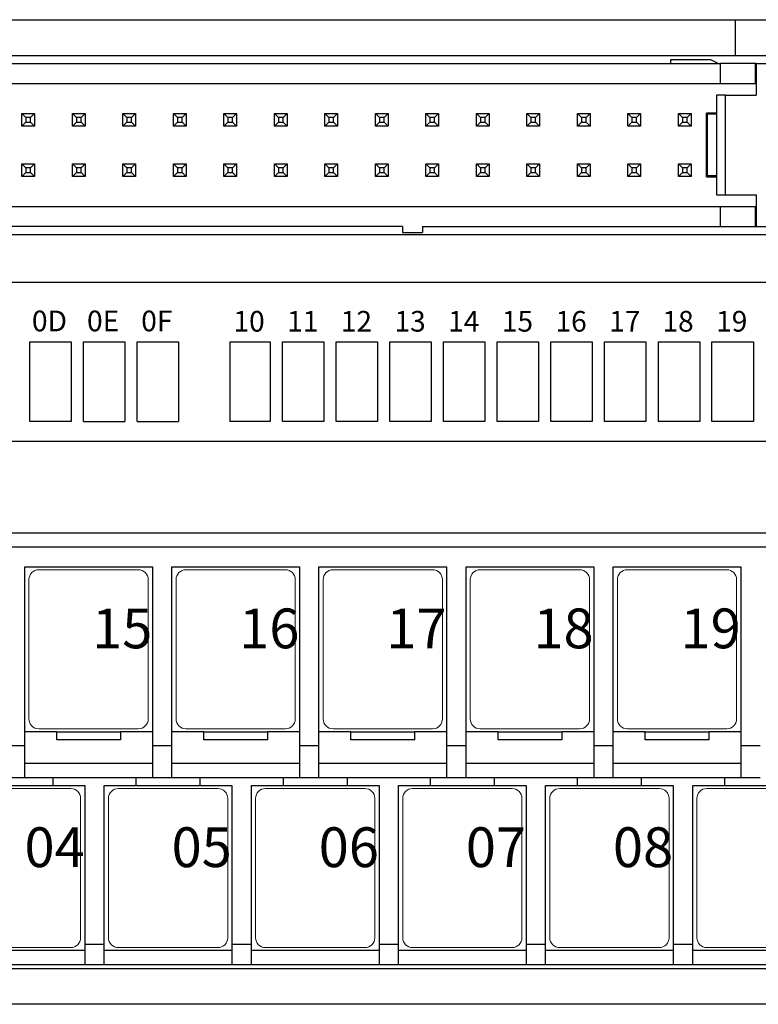
# Model space of a CAD drawing. Extents: x 0 to 5887, y 0 to 3217.
# Drawn here: x 383 to 532, y 1153 to 1351 of the extents above; entities that cross this region are included whole.
import ezdxf

# ---------------------------------------------------------------- set-up
doc = ezdxf.new("R2010")
doc.units = 0
doc.header["$LTSCALE"] = 25.4
doc.layers.get('0').update_dxf_attribs({"linetype": 'CONTINUOUS'})
doc.layers.add('ATA-WIRE', color=7, linetype='CONTINUOUS')
doc.layers.add('TOP', color=7, linetype='CONTINUOUS')
doc.styles.get("Standard").update_dxf_attribs({"font": 'simplex.shx'})

# ---------------------------------------------------------------- blocks, each defined once
blk = doc.blocks.new('IOLINK-TGF-1H40L-N')
for p, q in [((93.87, 3.3), (93.87, -0.7)), ((60.21, -19), (63.41, -19)), ((67.61, -19), (70.81, -19)), ((75.01, -19), (78.21, -19)), ((82.41, -19), (85.61, -19)), ((89.81, -19), (93.01, -19)), ((97.21, -19), (100.41, -19))]:
    blk.add_line(p, q)
at = {"color": 7}
for p, q in [((64.95, -0.7), (67.03, -0.7)), ((67.65, -0.7), (69.73, -0.7))]:
    blk.add_line(p, q, dxfattribs=at)
at = {"color": 7, "lineweight": 15}
for p, q in [((62.71, -8.15), (67.71, -8.15)), ((70.11, -8.15), (75.11, -8.15)), ((77.51, -8.15), (82.51, -8.15)), ((84.91, -8.15), (89.91, -8.15)), ((92.31, -8.15), (97.31, -8.15)), ((62.21, -8.65), (62.21, -15.65)), ((68.21, -8.65), (68.21, -15.65)), ((69.61, -8.65), (69.61, -15.65)), ((75.61, -8.65), (75.61, -15.65)), ((77.01, -8.65), (77.01, -15.65)), ((83.01, -8.65), (83.01, -15.65)), ((84.41, -8.65), (84.41, -15.65)), ((90.41, -8.65), (90.41, -15.65)), ((91.81, -8.65), (91.81, -15.65)), ((97.81, -8.65), (97.81, -15.65)), ((62.71, -16.15), (67.71, -16.15)), ((70.11, -16.15), (75.11, -16.15)), ((77.51, -16.15), (82.51, -16.15)), ((84.91, -16.15), (89.91, -16.15)), ((92.31, -16.15), (97.31, -16.15)), ((59.31, -19.15), (64.31, -19.15)), ((66.71, -19.15), (71.71, -19.15)), ((74.11, -19.15), (79.11, -19.15)), ((81.51, -19.15), (86.51, -19.15)), ((88.91, -19.15), (93.91, -19.15)), ((96.31, -19.15), (101.31, -19.15)), ((64.81, -19.65), (64.81, -26.65)), ((66.21, -19.65), (66.21, -26.65)), ((72.21, -19.65), (72.21, -26.65)), ((73.61, -19.65), (73.61, -26.65)), ((79.61, -19.65), (79.61, -26.65)), ((81.01, -19.65), (81.01, -26.65)), ((87.01, -19.65), (87.01, -26.65)), ((88.41, -19.65), (88.41, -26.65)), ((94.41, -19.65), (94.41, -26.65)), ((95.81, -19.65), (95.81, -26.65)), ((59.31, -27.15), (64.31, -27.15)), ((66.71, -27.15), (71.71, -27.15)), ((74.11, -27.15), (79.11, -27.15)), ((81.51, -27.15), (86.51, -27.15)), ((88.91, -27.15), (93.91, -27.15)), ((96.31, -27.15), (101.31, -27.15))]:
    blk.add_line(p, q, dxfattribs=at)
for centre, start, end in [((62.71, -8.65), 90, 180), ((67.71, -8.65), 0, 90), ((70.11, -8.65), 90, 180), ((75.11, -8.65), 0, 90), ((77.51, -8.65), 90, 180), ((82.51, -8.65), 0, 90), ((84.91, -8.65), 90, 180), ((89.91, -8.65), 0, 90), ((92.31, -8.65), 90, 180), ((97.31, -8.65), 0, 90), ((62.71, -15.65), 180, 270), ((67.71, -15.65), 270, 0), ((70.11, -15.65), 180, 270), ((75.11, -15.65), 270, 0), ((77.51, -15.65), 180, 270), ((82.51, -15.65), 270, 0), ((84.91, -15.65), 180, 270), ((89.91, -15.65), 270, 0), ((92.31, -15.65), 180, 270), ((97.31, -15.65), 270, 0), ((64.31, -19.65), 0, 90), ((66.71, -19.65), 90, 180), ((71.71, -19.65), 0, 90), ((74.11, -19.65), 90, 180), ((79.11, -19.65), 0, 90), ((81.51, -19.65), 90, 180), ((86.51, -19.65), 0, 90), ((88.91, -19.65), 90, 180), ((93.91, -19.65), 0, 90), ((96.31, -19.65), 90, 180), ((64.31, -26.65), 270, 0), ((66.71, -26.65), 180, 270), ((71.71, -26.65), 270, 0), ((74.11, -26.65), 180, 270), ((79.11, -26.65), 270, 0), ((81.51, -26.65), 180, 270), ((86.51, -26.65), 270, 0), ((88.91, -26.65), 180, 270), ((93.91, -26.65), 270, 0), ((96.31, -26.65), 180, 270)]:
    blk.add_arc(centre, 0.5, start, end, dxfattribs=at)
at = {"layer": 'TOP', "color": 7, "linetype": 'Continuous'}
for p, q in [((-10, 19.5), (152, 19.5)), ((97.757, 17.7), (97.757, 19.5)), ((44.243, 17.7), (97.757, 17.7)), ((94.5, 17.3), (94.5, 17.5)), ((94.5, 17.5), (96.5, 17.5)), ((96.5, 17.5), (96.9, 17.3)), ((97.757, 17.7), (103.757, 17.7)), ((45, 17.3), (97, 17.3)), ((97, 16.3), (97, 17.3)), ((98.75, 17.3), (97, 17.3)), ((98.8, 17.3), (98.75, 17.3)), ((98.75, 16.3), (98.75, 17.3)), ((98.8, 17.3), (99.761, 17.3)), ((98.8, 17.3), (98.8, 15.7)), ((45, 16.3), (97, 16.3)), ((97, 16.3), (98.75, 16.3)), ((98.8, 16.3), (98.75, 16.3)), ((96.8, 15.7), (96.8, 10.7)), ((96.93, 15.7), (96.8, 15.7)), ((97.253, 15.7), (96.93, 15.7)), ((97.253, 10.7), (97.253, 15.7)), ((97.253, 15.7), (98.044, 15.7)), ((98.044, 15.7), (98.8, 15.7)), ((61.86, 14.788), (62.495, 14.788)), ((62.06, 14.588), (61.86, 14.788)), ((61.86, 14.153), (61.86, 14.788)), ((62.06, 14.588), (62.06, 14.353)), ((62.295, 14.588), (62.06, 14.588)), ((62.495, 14.788), (62.295, 14.588)), ((62.295, 14.353), (62.295, 14.588)), ((62.495, 14.788), (62.495, 14.153)), ((64.4, 14.788), (65.035, 14.788)), ((64.6, 14.588), (64.4, 14.788)), ((64.4, 14.153), (64.4, 14.788)), ((64.6, 14.588), (64.6, 14.353)), ((64.835, 14.588), (64.6, 14.588)), ((65.035, 14.788), (64.835, 14.588)), ((64.835, 14.353), (64.835, 14.588)), ((65.035, 14.788), (65.035, 14.153)), ((66.94, 14.153), (66.94, 14.788)), ((66.94, 14.788), (67.575, 14.788)), ((67.14, 14.588), (66.94, 14.788)), ((67.375, 14.588), (67.14, 14.588)), ((67.14, 14.588), (67.14, 14.353)), ((67.575, 14.788), (67.375, 14.588)), ((67.375, 14.353), (67.375, 14.588)), ((67.575, 14.788), (67.575, 14.153)), ((69.48, 14.788), (70.115, 14.788)), ((69.68, 14.588), (69.48, 14.788)), ((69.48, 14.153), (69.48, 14.788)), ((69.68, 14.588), (69.68, 14.353)), ((69.915, 14.588), (69.68, 14.588)), ((70.115, 14.788), (69.915, 14.588)), ((69.915, 14.353), (69.915, 14.588)), ((70.115, 14.788), (70.115, 14.153)), ((72.02, 14.788), (72.655, 14.788)), ((72.22, 14.588), (72.02, 14.788)), ((72.02, 14.153), (72.02, 14.788)), ((72.22, 14.588), (72.22, 14.353)), ((72.455, 14.588), (72.22, 14.588)), ((72.655, 14.788), (72.455, 14.588)), ((72.455, 14.353), (72.455, 14.588)), ((72.655, 14.788), (72.655, 14.153)), ((74.56, 14.153), (74.56, 14.788)), ((74.56, 14.788), (75.195, 14.788)), ((74.76, 14.588), (74.56, 14.788)), ((74.76, 14.588), (74.76, 14.353)), ((74.995, 14.588), (74.76, 14.588)), ((75.195, 14.788), (74.995, 14.588)), ((74.995, 14.353), (74.995, 14.588)), ((75.195, 14.788), (75.195, 14.153)), ((77.1, 14.788), (77.735, 14.788)), ((77.3, 14.588), (77.1, 14.788)), ((77.1, 14.153), (77.1, 14.788)), ((77.3, 14.588), (77.3, 14.353)), ((77.535, 14.588), (77.3, 14.588)), ((77.735, 14.788), (77.535, 14.588)), ((77.535, 14.353), (77.535, 14.588)), ((77.735, 14.788), (77.735, 14.153)), ((79.64, 14.788), (80.275, 14.788)), ((79.84, 14.588), (79.64, 14.788)), ((79.64, 14.153), (79.64, 14.788)), ((79.84, 14.588), (79.84, 14.353)), ((80.075, 14.588), (79.84, 14.588)), ((80.275, 14.788), (80.075, 14.588)), ((80.075, 14.353), (80.075, 14.588)), ((80.275, 14.788), (80.275, 14.153)), ((82.18, 14.153), (82.18, 14.788)), ((82.18, 14.788), (82.815, 14.788)), ((82.38, 14.588), (82.18, 14.788)), ((82.615, 14.588), (82.38, 14.588)), ((82.38, 14.588), (82.38, 14.353)), ((82.815, 14.788), (82.615, 14.588)), ((82.615, 14.353), (82.615, 14.588)), ((82.815, 14.788), (82.815, 14.153)), ((84.72, 14.153), (84.72, 14.788)), ((84.92, 14.588), (84.72, 14.788)), ((84.72, 14.788), (85.355, 14.788)), ((84.92, 14.588), (84.92, 14.353)), ((85.155, 14.588), (84.92, 14.588)), ((85.355, 14.788), (85.155, 14.588)), ((85.155, 14.353), (85.155, 14.588)), ((85.355, 14.788), (85.355, 14.153)), ((87.46, 14.588), (87.26, 14.788)), ((87.26, 14.788), (87.895, 14.788)), ((87.26, 14.153), (87.26, 14.788)), ((87.695, 14.588), (87.46, 14.588)), ((87.46, 14.588), (87.46, 14.353)), ((87.895, 14.788), (87.695, 14.588)), ((87.695, 14.353), (87.695, 14.588)), ((87.895, 14.788), (87.895, 14.153)), ((89.8, 14.788), (90.435, 14.788)), ((90, 14.588), (89.8, 14.788)), ((89.8, 14.153), (89.8, 14.788)), ((90, 14.588), (90, 14.353)), ((90.235, 14.588), (90, 14.588)), ((90.435, 14.788), (90.235, 14.588)), ((90.235, 14.353), (90.235, 14.588)), ((90.435, 14.788), (90.435, 14.153)), ((92.34, 14.788), (92.975, 14.788)), ((92.54, 14.588), (92.34, 14.788)), ((92.34, 14.153), (92.34, 14.788)), ((92.54, 14.588), (92.54, 14.353)), ((92.775, 14.588), (92.54, 14.588)), ((92.975, 14.788), (92.775, 14.588)), ((92.775, 14.353), (92.775, 14.588)), ((92.975, 14.788), (92.975, 14.153)), ((94.88, 14.788), (95.515, 14.788)), ((95.08, 14.588), (94.88, 14.788)), ((94.88, 14.153), (94.88, 14.788)), ((95.08, 14.588), (95.08, 14.353)), ((95.315, 14.588), (95.08, 14.588)), ((95.515, 14.788), (95.315, 14.588)), ((95.315, 14.353), (95.315, 14.588)), ((95.515, 14.788), (95.515, 14.153)), ((96.8, 14.8), (96.3, 14.8)), ((96.3, 11.6), (96.3, 14.8)), ((96.35, 11.65), (96.35, 14.75)), ((96.8, 14.75), (96.35, 14.75)), ((62.06, 14.353), (61.86, 14.153)), ((62.495, 14.153), (61.86, 14.153)), ((62.06, 14.353), (62.295, 14.353)), ((62.495, 14.153), (62.295, 14.353)), ((64.6, 14.353), (64.4, 14.153)), ((65.035, 14.153), (64.4, 14.153)), ((64.6, 14.353), (64.835, 14.353)), ((65.035, 14.153), (64.835, 14.353)), ((67.14, 14.353), (66.94, 14.153)), ((67.575, 14.153), (66.94, 14.153)), ((67.14, 14.353), (67.375, 14.353)), ((67.575, 14.153), (67.375, 14.353)), ((69.68, 14.353), (69.48, 14.153)), ((70.115, 14.153), (69.48, 14.153)), ((69.68, 14.353), (69.915, 14.353)), ((70.115, 14.153), (69.915, 14.353)), ((72.22, 14.353), (72.02, 14.153)), ((72.655, 14.153), (72.02, 14.153)), ((72.22, 14.353), (72.455, 14.353)), ((72.655, 14.153), (72.455, 14.353)), ((74.76, 14.353), (74.56, 14.153)), ((75.195, 14.153), (74.56, 14.153)), ((74.76, 14.353), (74.995, 14.353)), ((75.195, 14.153), (74.995, 14.353)), ((77.3, 14.353), (77.1, 14.153)), ((77.735, 14.153), (77.1, 14.153)), ((77.3, 14.353), (77.535, 14.353)), ((77.735, 14.153), (77.535, 14.353)), ((79.84, 14.353), (79.64, 14.153)), ((80.275, 14.153), (79.64, 14.153)), ((79.84, 14.353), (80.075, 14.353)), ((80.275, 14.153), (80.075, 14.353)), ((82.38, 14.353), (82.18, 14.153)), ((82.815, 14.153), (82.18, 14.153)), ((82.38, 14.353), (82.615, 14.353)), ((82.815, 14.153), (82.615, 14.353)), ((84.92, 14.353), (84.72, 14.153)), ((85.355, 14.153), (84.72, 14.153)), ((84.92, 14.353), (85.155, 14.353)), ((85.355, 14.153), (85.155, 14.353)), ((87.46, 14.353), (87.26, 14.153)), ((87.895, 14.153), (87.26, 14.153)), ((87.46, 14.353), (87.695, 14.353)), ((87.895, 14.153), (87.695, 14.353)), ((90, 14.353), (89.8, 14.153)), ((90.435, 14.153), (89.8, 14.153)), ((90, 14.353), (90.235, 14.353)), ((90.435, 14.153), (90.235, 14.353)), ((92.54, 14.353), (92.34, 14.153)), ((92.975, 14.153), (92.34, 14.153)), ((92.54, 14.353), (92.775, 14.353)), ((92.975, 14.153), (92.775, 14.353)), ((95.08, 14.353), (94.88, 14.153)), ((95.515, 14.153), (94.88, 14.153)), ((95.08, 14.353), (95.315, 14.353)), ((95.515, 14.153), (95.315, 14.353)), ((61.86, 12.248), (62.495, 12.248)), ((62.06, 12.048), (61.86, 12.248)), ((61.86, 11.613), (61.86, 12.248)), ((62.295, 12.048), (62.06, 12.048)), ((62.06, 12.048), (62.06, 11.813)), ((62.495, 12.248), (62.295, 12.048)), ((62.295, 11.813), (62.295, 12.048)), ((62.495, 12.248), (62.495, 11.613)), ((64.4, 12.248), (65.035, 12.248)), ((64.6, 12.048), (64.4, 12.248)), ((64.4, 11.613), (64.4, 12.248)), ((64.835, 12.048), (64.6, 12.048)), ((64.6, 12.048), (64.6, 11.813)), ((65.035, 12.248), (64.835, 12.048)), ((64.835, 11.813), (64.835, 12.048)), ((65.035, 12.248), (65.035, 11.613)), ((66.94, 11.613), (66.94, 12.248)), ((66.94, 12.248), (67.575, 12.248)), ((67.14, 12.048), (66.94, 12.248)), ((67.375, 12.048), (67.14, 12.048)), ((67.14, 12.048), (67.14, 11.813)), ((67.575, 12.248), (67.375, 12.048)), ((67.375, 11.813), (67.375, 12.048)), ((67.575, 12.248), (67.575, 11.613)), ((69.48, 12.248), (70.115, 12.248)), ((69.48, 11.613), (69.48, 12.248)), ((69.68, 12.048), (69.48, 12.248)), ((69.915, 12.048), (69.68, 12.048)), ((69.68, 12.048), (69.68, 11.813)), ((70.115, 12.248), (69.915, 12.048)), ((69.915, 11.813), (69.915, 12.048)), ((70.115, 12.248), (70.115, 11.613)), ((72.02, 12.248), (72.655, 12.248)), ((72.22, 12.048), (72.02, 12.248)), ((72.02, 11.613), (72.02, 12.248)), ((72.455, 12.048), (72.22, 12.048)), ((72.22, 12.048), (72.22, 11.813)), ((72.655, 12.248), (72.455, 12.048)), ((72.455, 11.813), (72.455, 12.048)), ((72.655, 12.248), (72.655, 11.613)), ((74.56, 12.248), (75.195, 12.248)), ((74.76, 12.048), (74.56, 12.248)), ((74.56, 11.613), (74.56, 12.248)), ((74.995, 12.048), (74.76, 12.048)), ((74.76, 12.048), (74.76, 11.813)), ((75.195, 12.248), (74.995, 12.048)), ((74.995, 11.813), (74.995, 12.048)), ((75.195, 12.248), (75.195, 11.613)), ((77.1, 12.248), (77.735, 12.248)), ((77.3, 12.048), (77.1, 12.248)), ((77.1, 11.613), (77.1, 12.248)), ((77.535, 12.048), (77.3, 12.048)), ((77.3, 12.048), (77.3, 11.813)), ((77.735, 12.248), (77.535, 12.048)), ((77.535, 11.813), (77.535, 12.048)), ((77.735, 12.248), (77.735, 11.613)), ((79.64, 11.613), (79.64, 12.248)), ((79.64, 12.248), (80.275, 12.248)), ((79.84, 12.048), (79.64, 12.248)), ((80.075, 12.048), (79.84, 12.048)), ((79.84, 12.048), (79.84, 11.813)), ((80.275, 12.248), (80.075, 12.048)), ((80.075, 11.813), (80.075, 12.048)), ((80.275, 12.248), (80.275, 11.613)), ((82.18, 11.613), (82.18, 12.248)), ((82.18, 12.248), (82.815, 12.248)), ((82.38, 12.048), (82.18, 12.248)), ((82.38, 12.048), (82.38, 11.813)), ((82.615, 12.048), (82.38, 12.048)), ((82.815, 12.248), (82.615, 12.048)), ((82.615, 11.813), (82.615, 12.048)), ((82.815, 12.248), (82.815, 11.613)), ((84.72, 12.248), (85.355, 12.248)), ((84.92, 12.048), (84.72, 12.248)), ((84.72, 11.613), (84.72, 12.248)), ((84.92, 12.048), (84.92, 11.813)), ((85.155, 12.048), (84.92, 12.048)), ((85.355, 12.248), (85.155, 12.048)), ((85.155, 11.813), (85.155, 12.048)), ((85.355, 12.248), (85.355, 11.613)), ((87.26, 11.613), (87.26, 12.248)), ((87.26, 12.248), (87.895, 12.248)), ((87.46, 12.048), (87.26, 12.248)), ((87.46, 12.048), (87.46, 11.813)), ((87.695, 12.048), (87.46, 12.048)), ((87.895, 12.248), (87.695, 12.048)), ((87.695, 11.813), (87.695, 12.048)), ((87.895, 12.248), (87.895, 11.613)), ((89.8, 12.248), (90.435, 12.248)), ((90, 12.048), (89.8, 12.248)), ((89.8, 11.613), (89.8, 12.248)), ((90, 12.048), (90, 11.813)), ((90.235, 12.048), (90, 12.048)), ((90.435, 12.248), (90.235, 12.048)), ((90.235, 11.813), (90.235, 12.048)), ((90.435, 12.248), (90.435, 11.613)), ((92.34, 11.613), (92.34, 12.248)), ((92.34, 12.248), (92.975, 12.248)), ((92.54, 12.048), (92.34, 12.248)), ((92.54, 12.048), (92.54, 11.813)), ((92.775, 12.048), (92.54, 12.048)), ((92.975, 12.248), (92.775, 12.048)), ((92.775, 11.813), (92.775, 12.048)), ((92.975, 12.248), (92.975, 11.613)), ((94.88, 11.613), (94.88, 12.248)), ((95.08, 12.048), (94.88, 12.248)), ((94.88, 12.248), (95.515, 12.248)), ((95.08, 12.048), (95.08, 11.813)), ((95.315, 12.048), (95.08, 12.048)), ((95.515, 12.248), (95.315, 12.048)), ((95.315, 11.813), (95.315, 12.048)), ((95.515, 12.248), (95.515, 11.613)), ((62.06, 11.813), (61.86, 11.613)), ((62.495, 11.613), (61.86, 11.613)), ((62.06, 11.813), (62.295, 11.813)), ((62.495, 11.613), (62.295, 11.813)), ((64.6, 11.813), (64.4, 11.613)), ((65.035, 11.613), (64.4, 11.613)), ((64.6, 11.813), (64.835, 11.813)), ((65.035, 11.613), (64.835, 11.813)), ((67.14, 11.813), (66.94, 11.613)), ((67.575, 11.613), (66.94, 11.613)), ((67.14, 11.813), (67.375, 11.813)), ((67.575, 11.613), (67.375, 11.813)), ((69.68, 11.813), (69.48, 11.613)), ((70.115, 11.613), (69.48, 11.613)), ((69.68, 11.813), (69.915, 11.813)), ((70.115, 11.613), (69.915, 11.813)), ((72.22, 11.813), (72.02, 11.613)), ((72.655, 11.613), (72.02, 11.613)), ((72.22, 11.813), (72.455, 11.813)), ((72.655, 11.613), (72.455, 11.813)), ((74.76, 11.813), (74.56, 11.613)), ((75.195, 11.613), (74.56, 11.613)), ((74.76, 11.813), (74.995, 11.813)), ((75.195, 11.613), (74.995, 11.813)), ((77.3, 11.813), (77.1, 11.613)), ((77.735, 11.613), (77.1, 11.613)), ((77.3, 11.813), (77.535, 11.813)), ((77.735, 11.613), (77.535, 11.813)), ((79.84, 11.813), (79.64, 11.613)), ((80.275, 11.613), (79.64, 11.613)), ((79.84, 11.813), (80.075, 11.813)), ((80.275, 11.613), (80.075, 11.813)), ((82.38, 11.813), (82.18, 11.613)), ((82.815, 11.613), (82.18, 11.613)), ((82.38, 11.813), (82.615, 11.813)), ((82.815, 11.613), (82.615, 11.813)), ((84.92, 11.813), (84.72, 11.613)), ((85.355, 11.613), (84.72, 11.613)), ((84.92, 11.813), (85.155, 11.813)), ((85.355, 11.613), (85.155, 11.813)), ((87.46, 11.813), (87.26, 11.613)), ((87.895, 11.613), (87.26, 11.613)), ((87.46, 11.813), (87.695, 11.813)), ((87.895, 11.613), (87.695, 11.813)), ((90, 11.813), (89.8, 11.613)), ((90.435, 11.613), (89.8, 11.613)), ((90, 11.813), (90.235, 11.813)), ((90.435, 11.613), (90.235, 11.813)), ((92.54, 11.813), (92.34, 11.613)), ((92.975, 11.613), (92.34, 11.613)), ((92.54, 11.813), (92.775, 11.813)), ((92.975, 11.613), (92.775, 11.813)), ((95.08, 11.813), (94.88, 11.613)), ((95.515, 11.613), (94.88, 11.613)), ((95.08, 11.813), (95.315, 11.813)), ((95.515, 11.613), (95.315, 11.813)), ((96.3, 11.6), (96.8, 11.6)), ((96.8, 11.65), (96.35, 11.65)), ((96.8, 10.7), (96.93, 10.7)), ((96.93, 10.7), (97.253, 10.7)), ((97.253, 10.7), (98.044, 10.7)), ((98.044, 10.7), (98.8, 10.7)), ((98.8, 10.7), (98.8, 9.1)), ((97, 10.1), (45, 10.1)), ((98.75, 10.1), (97, 10.1)), ((97, 9.1), (97, 10.1)), ((98.75, 9.1), (98.75, 10.1)), ((98.75, 10.1), (98.8, 10.1)), ((81, 9.1), (61, 9.1)), ((81, 9.1), (81, 8.8)), ((82, 9.1), (82, 8.8)), ((82, 9.1), (97, 9.1)), ((97, 9.1), (98.75, 9.1)), ((98.75, 9.1), (98.8, 9.1)), ((98.8, 9.1), (99.761, 9.1)), ((34, 8.7), (108, 8.7)), ((81, 8.8), (82, 8.8)), ((49.618, 6.3), (107.85, 6.3)), ((62.25, -0.7), (62.25, 3.3)), ((62.25, 3.3), (64.33, 3.3)), ((64.33, 3.3), (64.33, -0.7)), ((64.95, -0.7), (64.95, 3.3)), ((64.95, 3.3), (67.03, 3.3)), ((67.03, 3.3), (67.03, -0.7)), ((67.65, 3.3), (69.73, 3.3)), ((67.65, -0.7), (67.65, 3.3)), ((69.73, 3.3), (69.73, -0.7)), ((72.31, 3.3), (74.35, 3.3)), ((72.31, 3.3), (72.31, -0.7)), ((74.35, 3.3), (74.35, -0.7)), ((74.97, 3.3), (77.05, 3.3)), ((74.97, -0.7), (74.97, 3.3)), ((77.05, 3.3), (77.05, -0.7)), ((77.67, 3.3), (79.75, 3.3)), ((77.67, -0.7), (77.67, 3.3)), ((79.75, 3.3), (79.75, -0.7)), ((80.37, 3.3), (82.45, 3.3)), ((80.37, -0.7), (80.37, 3.3)), ((82.45, 3.3), (82.45, -0.7)), ((83.07, -0.7), (83.07, 3.3)), ((83.07, 3.3), (85.15, 3.3)), ((85.15, 3.3), (85.15, -0.7)), ((85.77, -0.7), (85.77, 3.3)), ((85.77, 3.3), (87.85, 3.3)), ((87.85, 3.3), (87.85, -0.7)), ((88.47, -0.7), (88.47, 3.3)), ((88.47, 3.3), (90.55, 3.3)), ((90.55, 3.3), (90.55, -0.7)), ((91.17, -0.7), (91.17, 3.3)), ((91.17, 3.3), (93.25, 3.3)), ((93.25, 3.3), (93.25, -0.7)), ((93.87, 3.3), (95.95, 3.3)), ((95.95, 3.3), (95.95, -0.7)), ((96.57, 3.3), (98.65, 3.3)), ((96.57, -0.7), (96.57, 3.3)), ((98.65, 3.3), (98.65, -0.7)), ((64.33, -0.7), (62.25, -0.7)), ((74.35, -0.7), (72.31, -0.7)), ((77.05, -0.7), (74.97, -0.7)), ((79.75, -0.7), (77.67, -0.7)), ((82.45, -0.7), (80.37, -0.7)), ((85.15, -0.7), (83.07, -0.7)), ((87.85, -0.7), (85.77, -0.7)), ((90.55, -0.7), (88.47, -0.7)), ((93.25, -0.7), (91.17, -0.7)), ((95.95, -0.7), (93.87, -0.7)), ((98.65, -0.7), (96.57, -0.7)), ((115.85, -1.7), (26.15, -1.7)), ((24.056, -6.3), (117.944, -6.3)), ((-8.2, -7), (143.6, -7)), ((62, -17), (62, -8)), ((62, -8), (68.42, -8)), ((68.42, -8), (68.42, -17)), ((69.4, -8), (75.82, -8)), ((69.4, -17), (69.4, -8)), ((75.82, -8), (75.82, -17)), ((76.8, -17), (76.8, -8)), ((76.8, -8), (83.22, -8)), ((83.22, -8), (83.22, -17)), ((84.2, -8), (90.62, -8)), ((84.2, -17), (84.2, -8)), ((90.62, -8), (90.62, -17)), ((91.6, -17), (91.6, -8)), ((91.6, -8), (98.02, -8)), ((98.02, -8), (98.02, -17)), ((63.61, -16.3), (62, -16.3)), ((63.61, -16.7), (63.61, -16.3)), ((63.61, -16.3), (66.81, -16.3)), ((68.42, -16.3), (66.81, -16.3)), ((66.81, -16.3), (66.81, -16.7)), ((71.01, -16.3), (69.4, -16.3)), ((71.01, -16.7), (71.01, -16.3)), ((71.01, -16.3), (74.21, -16.3)), ((75.82, -16.3), (74.21, -16.3)), ((74.21, -16.3), (74.21, -16.7)), ((78.41, -16.3), (76.8, -16.3)), ((78.41, -16.7), (78.41, -16.3)), ((78.41, -16.3), (81.61, -16.3)), ((83.22, -16.3), (81.61, -16.3)), ((81.61, -16.3), (81.61, -16.7)), ((85.81, -16.3), (84.2, -16.3)), ((85.81, -16.7), (85.81, -16.3)), ((85.81, -16.3), (89.01, -16.3)), ((90.62, -16.3), (89.01, -16.3)), ((89.01, -16.3), (89.01, -16.7)), ((93.21, -16.3), (91.6, -16.3)), ((93.21, -16.7), (93.21, -16.3)), ((93.21, -16.3), (96.41, -16.3)), ((98.02, -16.3), (96.41, -16.3)), ((96.41, -16.3), (96.41, -16.7)), ((66.81, -16.7), (63.61, -16.7)), ((74.21, -16.7), (71.01, -16.7)), ((81.61, -16.7), (78.41, -16.7)), ((89.01, -16.7), (85.81, -16.7)), ((96.41, -16.7), (93.21, -16.7)), ((62, -17), (61.02, -17)), ((62, -18.6), (62, -17)), ((69.4, -17), (68.42, -17)), ((68.42, -17), (68.42, -18.6)), ((69.4, -18.6), (69.4, -17)), ((76.8, -17), (75.82, -17)), ((75.82, -17), (75.82, -18.6)), ((76.8, -18.6), (76.8, -17)), ((84.2, -17), (83.22, -17)), ((83.22, -17), (83.22, -18.6)), ((84.2, -18.6), (84.2, -17)), ((91.6, -17), (90.62, -17)), ((90.62, -17), (90.62, -18.6)), ((91.6, -18.6), (91.6, -17)), ((99, -17), (98.02, -17)), ((98.02, -17), (98.02, -18.6)), ((68.42, -17.9), (62, -17.9)), ((75.82, -17.9), (69.4, -17.9)), ((83.22, -17.9), (76.8, -17.9)), ((90.62, -17.9), (84.2, -17.9)), ((98.02, -17.9), (91.6, -17.9)), ((61.02, -18.6), (62, -18.6)), ((62, -18.6), (68.42, -18.6)), ((63.41, -18.6), (63.41, -19)), ((67.61, -19), (67.61, -18.6)), ((68.42, -18.6), (69.4, -18.6)), ((69.4, -18.6), (75.82, -18.6)), ((70.81, -18.6), (70.81, -19)), ((75.01, -19), (75.01, -18.6)), ((75.82, -18.6), (76.8, -18.6)), ((76.8, -18.6), (83.22, -18.6)), ((78.21, -18.6), (78.21, -19)), ((82.41, -19), (82.41, -18.6)), ((83.22, -18.6), (84.2, -18.6)), ((84.2, -18.6), (90.62, -18.6)), ((85.61, -18.6), (85.61, -19)), ((89.81, -19), (89.81, -18.6)), ((90.62, -18.6), (91.6, -18.6)), ((91.6, -18.6), (98.02, -18.6)), ((93.01, -18.6), (93.01, -19)), ((97.21, -19), (97.21, -18.6)), ((98.02, -18.6), (99, -18.6)), ((63.41, -19), (65.02, -19)), ((65.02, -19), (65.02, -27)), ((66, -19), (67.61, -19)), ((66, -27), (66, -19)), ((70.81, -19), (72.42, -19)), ((72.42, -19), (72.42, -27)), ((73.4, -19), (75.01, -19)), ((73.4, -27), (73.4, -19)), ((78.21, -19), (79.82, -19)), ((79.82, -19), (79.82, -27)), ((80.8, -27), (80.8, -19)), ((80.8, -19), (82.41, -19)), ((85.61, -19), (87.22, -19)), ((87.22, -19), (87.22, -27)), ((88.2, -27), (88.2, -19)), ((88.2, -19), (89.81, -19)), ((93.01, -19), (94.62, -19)), ((94.62, -19), (94.62, -27)), ((95.6, -27), (95.6, -19)), ((95.6, -19), (97.21, -19)), ((65.02, -27), (65.02, -28)), ((66, -27), (65.02, -27)), ((66, -28), (66, -27)), ((72.42, -27), (72.42, -28)), ((73.4, -27), (72.42, -27)), ((73.4, -28), (73.4, -27)), ((79.82, -27), (79.82, -28)), ((80.8, -27), (79.82, -27)), ((80.8, -28), (80.8, -27)), ((87.22, -27), (87.22, -28)), ((88.2, -27), (87.22, -27)), ((88.2, -28), (88.2, -27)), ((94.62, -27), (94.62, -28)), ((95.6, -27), (94.62, -27)), ((95.6, -28), (95.6, -27)), ((65.02, -27.3), (58.6, -27.3)), ((72.42, -27.3), (66, -27.3)), ((79.82, -27.3), (73.4, -27.3)), ((87.22, -27.3), (80.8, -27.3)), ((94.62, -27.3), (88.2, -27.3)), ((102.02, -27.3), (95.6, -27.3)), ((-8.2, -28.2), (150.2, -28.2)), ((58.6, -28), (65.02, -28)), ((65.02, -28), (66, -28)), ((66, -28), (72.42, -28)), ((72.42, -28), (73.4, -28)), ((73.4, -28), (79.82, -28)), ((79.82, -28), (80.8, -28)), ((80.8, -28), (87.22, -28)), ((87.22, -28), (88.2, -28)), ((88.2, -28), (94.62, -28)), ((94.62, -28), (95.6, -28)), ((95.6, -28), (102.02, -28)), ((150.2, -30), (-8.2, -30))]:
    blk.add_line(p, q, dxfattribs=at)
at = {"color": 0, "char_height": 1.04, "width": 1.4922, "attachment_point": 5}
for s, insert in [('{\\fTahoma|b0|i0|c0|p34;0D}', (63.243, 4.354)), ('{\\fTahoma|b0|i0|c0|p34;0E}', (65.943, 4.354)), ('{\\fTahoma|b0|i0|c0|p34;0F}', (68.643, 4.354)), ('{\\fTahoma|b0|i0|c0|p34;10}', (73.283, 4.338)), ('{\\fTahoma|b0|i0|c0|p34;11}', (75.983, 4.338)), ('{\\fTahoma|b0|i0|c0|p34;12}', (78.683, 4.338)), ('{\\fTahoma|b0|i0|c0|p34;13}', (81.383, 4.338)), ('{\\fTahoma|b0|i0|c0|p34;14}', (84.083, 4.338)), ('{\\fTahoma|b0|i0|c0|p34;15}', (86.783, 4.338)), ('{\\fTahoma|b0|i0|c0|p34;16}', (89.483, 4.338)), ('{\\fTahoma|b0|i0|c0|p34;17}', (92.183, 4.338)), ('{\\fTahoma|b0|i0|c0|p34;18}', (94.863, 4.338)), ('{\\fTahoma|b0|i0|c0|p34;19}', (97.563, 4.338))]:
    blk.add_mtext(s, dxfattribs=dict(at, insert=insert))
at = {"char_height": 2, "attachment_point": 1}
for s, insert in [('{\\fArial|b0|i0|c0|p34;\\C3;15}', (65.387, -10.102)), ('{\\fArial|b0|i0|c0|p34;\\C3;16}', (72.787, -10.102)), ('{\\fArial|b0|i0|c0|p34;\\C3;17}', (80.187, -10.102)), ('{\\fArial|b0|i0|c0|p34;\\C3;18}', (87.587, -10.102)), ('{\\fArial|b0|i0|c0|p34;\\C3;19}', (94.987, -10.102)), ('{\\fArial|b0|i0|c0|p34;\\C3;04}', (61.987, -21.102)), ('{\\fArial|b0|i0|c0|p34;\\C3;05}', (69.387, -21.102)), ('{\\fArial|b0|i0|c0|p34;\\C3;06}', (76.787, -21.102)), ('{\\fArial|b0|i0|c0|p34;\\C3;07}', (84.187, -21.102)), ('{\\fArial|b0|i0|c0|p34;\\C3;08}', (91.587, -21.102))]:
    blk.add_mtext(s, dxfattribs=dict(at, insert=insert))

msp = doc.modelspace()

# ---------------------------------------------------------------- block references
at = {"layer": 'ATA-WIRE', "xscale": 4, "yscale": 4, "zscale": 4}
msp.add_blockref('IOLINK-TGF-1H40L-N', (136.50002, 1272.75258), dxfattribs=at)

doc.saveas('drawing.dxf')
